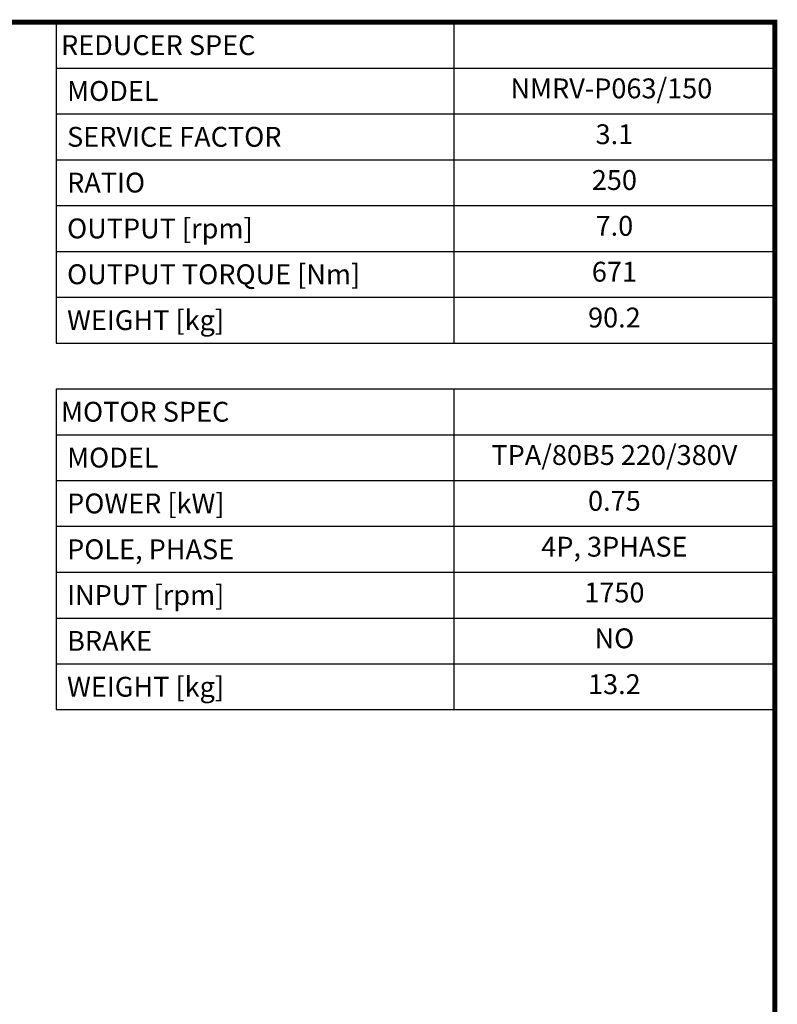
# Model space of a CAD drawing. Extents: x -2727 to 1436, y -772 to 2231.
# Drawn here: x 33 to 1379, y 406 to 2157 of the extents above; entities that cross this region are included whole.
import ezdxf
from ezdxf.enums import TextEntityAlignment as Align

# ---------------------------------------------------------------- set-up
doc = ezdxf.new("R2010")
doc.units = 0
doc.header["$MEASUREMENT"] = 0
doc.styles.add('XTOOL', font='arial.ttf')

# ---------------------------------------------------------------- blocks, each defined once
blk = doc.blocks.new('GUIDE LINES')
at = {"linetype": 'Continuous', "const_width": 3.98, "flags": 128}
blk.add_lwpolyline([(-1818.25, 1303.15), (-1818.25, 27.41), (-27.41, 27.41), (-27.41, 1303.15)], close=True, dxfattribs=at)
blk = doc.blocks.new('GUIDE LINES1')
at = {"color": 3, "linetype": 'Continuous'}
blk.add_blockref('GUIDE LINES', (0, 0), dxfattribs=at)

msp = doc.modelspace()

# ---------------------------------------------------------------- linework, layer by layer
at = {"color": 4}
for p, q in [((97.1, 2152.1), (1374.9, 2152.1)), ((97.1, 2152.1), (97.1, 1581.8)), ((804.5, 2152.1), (804.5, 1581.8)), ((1374.9, 2152.1), (1374.9, 1581.8)), ((97.1, 2070.7), (1374.9, 2070.7)), ((97.1, 1989.2), (1374.9, 1989.2)), ((97.1, 1907.7), (1374.9, 1907.7)), ((97.1, 1826.2), (1374.9, 1826.2)), ((97.1, 1744.7), (1374.9, 1744.7)), ((97.1, 1663.3), (1374.9, 1663.3)), ((97.1, 1581.8), (1374.9, 1581.8)), ((97.1, 1500.3), (1374.9, 1500.3)), ((97.1, 1500.3), (97.1, 930)), ((804.5, 1500.3), (804.5, 930)), ((1374.9, 1500.3), (1374.9, 930)), ((97.1, 1418.8), (1374.9, 1418.8)), ((97.1, 1337.4), (1374.9, 1337.4)), ((97.1, 1255.9), (1374.9, 1255.9)), ((97.1, 1174.4), (1374.9, 1174.4)), ((97.1, 1092.9), (1374.9, 1092.9)), ((97.1, 1011.4), (1374.9, 1011.4)), ((97.1, 930), (1374.9, 930))]:
    msp.add_line(p, q, dxfattribs=at)

# ---------------------------------------------------------------- block references
at = {"color": 3, "linetype": 'Continuous', "xscale": 2.244179976192001, "yscale": 2.244179976192001, "zscale": 2.244179976192001}
msp.add_blockref('GUIDE LINES1', (1436.4, -772.4), dxfattribs=at)

# ---------------------------------------------------------------- texts
at = {"color": 7, "style": 'XTOOL'}
for s, height, p in [('REDUCER SPEC', 35.307, (106, 2111.4)), (' MODEL', 35.31, (106, 2029.9)), (' SERVICE FACTOR', 35.307, (106, 1948.4)), (' RATIO ', 35.31, (106, 1867)), (' OUTPUT [rpm]', 35.307, (106, 1785.5)), (' OUTPUT TORQUE [Nm]', 35.307, (106, 1704)), (' WEIGHT [kg]', 35.307, (106, 1622.5)), ('MOTOR SPEC', 35.31, (106, 1459.6)), (' MODEL', 35.31, (106, 1378.1)), (' POWER [kW]', 35.307, (106, 1296.6)), (' POLE, PHASE', 35.307, (106, 1215.1)), (' INPUT [rpm]', 35.307, (106, 1133.7)), (' BRAKE', 35.31, (106, 1052.2)), (' WEIGHT [kg]', 35.307, (106, 970.7))]:
    msp.add_text(s, height=height, dxfattribs=at).set_placement(p, align=Align.MIDDLE_LEFT)
for s, height, p in [(' NMRV-P063/150  ', 35.307, (1089.7, 2029.9)), ('3.1', 35.31, (1089.7, 1948.4)), ('250', 35.31, (1089.7, 1867)), ('7.0', 35.31, (1089.7, 1785.5)), ('671', 35.31, (1089.7, 1704)), ('90.2', 35.31, (1089.7, 1622.5)), ('TPA/80B5 220/380V', 35.307, (1089.7, 1378.1)), ('0.75', 35.31, (1089.7, 1296.6)), ('4P, 3PHASE', 35.31, (1089.7, 1215.1)), ('1750', 35.31, (1089.7, 1133.7)), ('NO', 35.31, (1089.7, 1052.2)), ('13.2', 35.31, (1089.7, 970.7))]:
    msp.add_text(s, height=height, dxfattribs=at).set_placement(p, align=Align.MIDDLE)

doc.saveas('drawing.dxf')
